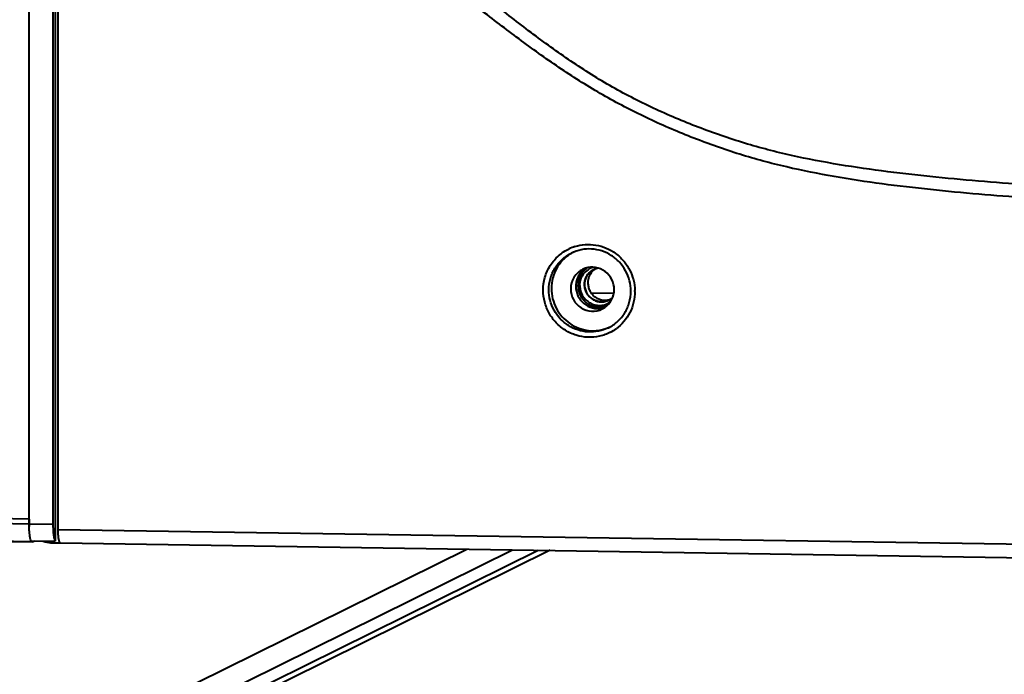
# Model space of a CAD drawing. Units: millimetres. Extents: x 4098 to 7841, y -2687 to 2606.
# Drawn here: x 6836 to 6937, y -1293 to -1227 of the extents above; entities that cross this region are included whole.
import ezdxf

# ---------------------------------------------------------------- set-up
doc = ezdxf.new("R2010")
doc.units = ezdxf.units.MM
doc.header["$LTSCALE"] = 81.675
doc.header["$PDSIZE"] = 0.01
doc.layers.get('0').update_dxf_attribs({"linetype": 'CONTINUOUS', "lineweight": 40})
doc.layers.get('Defpoints').update_dxf_attribs({"color": 27, "linetype": 'CONTINUOUS', "lineweight": 13})
doc.layers.add('dim', color=50, linetype='CONTINUOUS', lineweight=25)
doc.styles.add('ISO', font='ISOCP.SHX', dxfattribs={"bigfont": 'gbcbig.shx'})
doc.dimstyles.new('DIMSTYLE_1_4991', dxfattribs={"dimtxt": 30, "dimasz": 24, "dimexe": 7.5, "dimexo": 7.5, "dimgap": 9, "dimtad": 1, "dimdec": 0, "dimdsep": 46, "dimtxsty": 'ISO', "dimblk": '_FILLED', "dimblk1": '_FILLED', "dimblk2": '_FILLED', "dimcen": 0.09, "dimadec": 1, "dimazin": 2, "dimtp": 0.01, "dimtm": 0.01, "dimtfac": 1, "dimtmove": 0, "dimatfit": 0, "dimldrblk": '_FILLED', "dimfxl": 0, "dimtolj": 1, "dimarcsym": 0})

# ---------------------------------------------------------------- blocks, each defined once
blk = doc.blocks.new('_FILLED')
at = {"color": 0, "linetype": 'ByBlock'}
blk.add_solid([(0, 0), (-1, 0.2), (-1, -0.2)], dxfattribs=at)
blk = doc.blocks.new('*D60')
at = {"layer": 'Defpoints', "color": 0}
for p in [(6710.5, -841.56), (7010.43, -841.56), (6867.65, -1427.2)]:
    blk.add_point(p, dxfattribs=at)
at = {"layer": 'dim', "color": 0, "lineweight": -2}
for p, q in [((7002.93, -841.56), (6703, -841.56)), ((6710.5, -1403.2), (6710.5, -865.56)), ((6860.15, -1427.2), (6703, -1427.2))]:
    blk.add_line(p, q, dxfattribs=at)
at = {"layer": 'dim', "color": 0, "lineweight": -2, "xscale": 24, "yscale": 24, "zscale": 24}
for p, rotation in [((6710.5, -841.56), 90), ((6710.5, -1427.2), 270)]:
    blk.add_blockref('_FILLED', p, dxfattribs=dict(at, rotation=rotation))
at = {"layer": 'dim', "color": 0, "insert": (6661.5, -1134.38), "char_height": 30, "attachment_point": 5, "rotation": 90, "style": 'ISO'}
blk.add_mtext("\\A1;22.4''\\P569mm", dxfattribs=at)

msp = doc.modelspace()

# ---------------------------------------------------------------- linework, layer by layer
for p, q in [((6837.284, -1277.938), (6837.284, -985.123)), ((6839.746, -1277.976), (6839.746, -1189.469)), ((6839.955, -1189.366), (6839.955, -1279.699)), ((6840.239, -1278.482), (6840.239, -1192.288)), ((6894.612, -1254.349), (6896.904, -1254.384)), ((6837.284, -1277.44), (6831.966, -1277.358)), ((6837.284, -1277.938), (6832.519, -1277.865)), ((6839.746, -1277.976), (6837.284, -1277.938)), ((6840.239, -1278.482), (7126.818, -1282.886)), ((6832.362, -1279.643), (6837.492, -1279.722)), ((6832.835, -1279.693), (6837.491, -1279.765)), ((6837.493, -1279.661), (6839.955, -1279.699)), ((6837.631, -1279.759), (6837.601, -1279.766)), ((6837.631, -1279.759), (6837.819, -1279.666)), ((6837.68, -1279.725), (6837.718, -1279.716)), ((6840.476, -1279.853), (7127.055, -1284.257)), ((6844.802, -1298.836), (6881.92, -1280.49)), ((6853.665, -1296.842), (6886.601, -1280.562)), ((6856.273, -1296.882), (6889.21, -1280.602)), ((6890.428, -1280.62), (6857.001, -1297.142))]:
    msp.add_line(p, q)
for centre, radius, start, end in [((6894.326, -1254.008), 4.575, 107.46965, 115.11739), ((6894.666, -1253.826), 4.063, 116.32178, 120.32913), ((6895.25, -1253.68), 2.191, 124.19243, 139.91014), ((6894.716, -1253.926), 2.174, 108.55057, 116.31396), ((6895.413, -1253.598), 1.94, 132.90947, 140.84386), ((6895.404, -1253.589), 1.928, 116.30888, 132.91129), ((6895.404, -1253.589), 1.927, 110.44809, 116.30074), ((6895.988, -1253.322), 1.697, 124.36113, 138.38597), ((6895.633, -1253.484), 1.685, 109.62957, 116.30155), ((6895.635, -1253.49), 1.691, 102.07986, 109.61315), ((6894.352, -1254.237), 4.729, 0.00074, 1.26251), ((6895.468, -1253.719), 1.927, 296.30812, 303.27246), ((6895.689, -1253.598), 1.688, 296.301, 302.83642), ((6895.688, -1253.598), 1.689, 302.85441, 311.32087), ((6895.305, -1253.802), 2.175, 281.10074, 288.55216), ((6894.792, -1254.076), 2.157, 296.33245, 304.15603), ((6894.818, -1254.126), 4.101, 292.27495, 294.33139), ((6894.48, -1254.32), 4.577, 297.56024, 305.8587), ((6839.518, -1277.861), 1.99, 244.21356, 246.55973)]:
    msp.add_arc(centre, radius, start, end)
for points, knots in [([(7126.946, -1194.711), (7124.29, -1196.658), (7118.981, -1200.556), (7111.031, -1206.423), (7103.102, -1212.318), (7096.518, -1217.264), (7091.27, -1221.247), (7087.343, -1224.246), (7083.417, -1227.249), (7079.469, -1230.221), (7075.435, -1233.075), (7071.229, -1235.668), (7066.814, -1237.882), (7062.233, -1239.717), (7057.542, -1241.249), (7052.741, -1242.406), (7047.868, -1243.211), (7042.961, -1243.781), (7038.036, -1244.195), (7031.454, -1244.603), (7023.213, -1244.915), (7013.317, -1245.099), (7003.416, -1245.151), (6993.514, -1245.104), (6983.611, -1244.983), (6973.708, -1244.8), (6963.805, -1244.542), (6953.904, -1244.186), (6944.005, -1243.698), (6934.113, -1243.017), (6925.884, -1242.195), (6919.333, -1241.235), (6915.267, -1240.438), (6912.05, -1239.629), (6909.661, -1238.929), (6907.299, -1238.137), (6904.186, -1236.971), (6900.364, -1235.323), (6895.95, -1232.975), (6891.752, -1230.252), (6887.73, -1227.274), (6883.794, -1224.181), (6878.576, -1220.016), (6873.35, -1215.861), (6868.102, -1211.734), (6864.157, -1208.651), (6860.205, -1205.576), (6854.927, -1201.489), (6848.316, -1196.396), (6843.018, -1192.335), (6840.367, -1190.307)], [0, 0, 0, 0, 0.0311072, 0.0622177, 0.093331, 0.1244465, 0.1400054, 0.1555659, 0.1711284, 0.1866916, 0.2022492, 0.2177923, 0.2333203, 0.2488426, 0.2643673, 0.279899, 0.2954411, 0.310994, 0.3265564, 0.3421266, 0.3732825, 0.4044515, 0.4356278, 0.466809, 0.4979937, 0.5291812, 0.5603724, 0.5915684, 0.6227721, 0.653989, 0.6852304, 0.7008671, 0.7165171, 0.7243496, 0.7321872, 0.7400302, 0.7478783, 0.7635855, 0.7793095, 0.795051, 0.8108063, 0.8265696, 0.8423363, 0.8738718, 0.889639, 0.9054056, 0.9211717, 0.9369375, 0.9684687, 1, 1, 1, 1]), ([(7126.818, -1196.692), (7124.164, -1198.625), (7118.86, -1202.492), (7110.914, -1208.308), (7102.985, -1214.148), (7095.083, -1220.024), (7088.529, -1224.963), (7083.28, -1228.906), (7079.308, -1231.814), (7075.235, -1234.582), (7070.994, -1237.087), (7066.563, -1239.238), (7061.984, -1241.05), (7057.296, -1242.563), (7052.5, -1243.706), (7047.637, -1244.517), (7041.106, -1245.294), (7032.9, -1245.876), (7023.036, -1246.255), (7013.162, -1246.437), (7003.285, -1246.486), (6993.407, -1246.439), (6983.527, -1246.318), (6973.648, -1246.135), (6963.769, -1245.879), (6953.892, -1245.526), (6944.017, -1245.041), (6934.151, -1244.358), (6925.945, -1243.523), (6919.416, -1242.546), (6914.551, -1241.585), (6909.756, -1240.295), (6905.069, -1238.637), (6900.49, -1236.684), (6896.059, -1234.397), (6891.819, -1231.762), (6887.748, -1228.87), (6883.776, -1225.84), (6878.527, -1221.736), (6871.974, -1216.595), (6864.071, -1210.476), (6856.142, -1204.393), (6848.196, -1198.333), (6842.892, -1194.302), (6840.239, -1192.288)], [0, 0, 0, 0, 0.0310853, 0.062171, 0.0932574, 0.1243446, 0.1554328, 0.1709767, 0.186519, 0.2020573, 0.2175903, 0.2331213, 0.2486549, 0.264193, 0.2797391, 0.295296, 0.3108619, 0.3420098, 0.3731744, 0.4043487, 0.4355295, 0.466715, 0.4979042, 0.5290966, 0.5602926, 0.5914935, 0.6227012, 0.653919, 0.6851538, 0.7007839, 0.7164267, 0.7320873, 0.74777, 0.763473, 0.7791966, 0.7949422, 0.8107052, 0.8264777, 0.8422538, 0.8738068, 0.9053577, 0.9369064, 0.9684536, 1, 1, 1, 1]), ([(6892.953, -1249.644), (6893.298, -1249.535), (6894.017, -1249.4), (6895.114, -1249.456), (6896.173, -1249.765), (6897.135, -1250.313), (6897.949, -1251.068), (6898.572, -1251.99), (6898.97, -1253.029), (6899.072, -1253.765), (6899.08, -1254.133)], [0, 0, 0, 0, 0.1236272, 0.247635, 0.3721642, 0.4972435, 0.6227784, 0.7485454, 0.8744195, 1, 1, 1, 1]), ([(6889.725, -1254.093), (6889.725, -1253.652), (6889.848, -1252.768), (6890.391, -1251.55), (6891.249, -1250.537), (6891.99, -1250.05), (6892.384, -1249.865)], [0, 0, 0, 0, 0.2516965, 0.5021806, 0.7514126, 1, 1, 1, 1]), ([(6890.304, -1254.058), (6890.304, -1253.67), (6890.411, -1252.893), (6890.879, -1251.82), (6891.621, -1250.921), (6892.264, -1250.482), (6892.607, -1250.312)], [0, 0, 0, 0, 0.2516954, 0.5021946, 0.7514261, 1, 1, 1, 1]), ([(6892.615, -1250.319), (6892.305, -1250.501), (6891.73, -1250.948), (6891.071, -1251.82), (6890.659, -1252.837), (6890.565, -1253.566), (6890.565, -1253.929)], [0, 0, 0, 0, 0.248582, 0.4978208, 0.7484721, 1, 1, 1, 1]), ([(6898.668, -1254.194), (6898.668, -1253.834), (6898.576, -1253.112), (6898.176, -1252.097), (6897.537, -1251.213), (6896.702, -1250.516), (6895.725, -1250.052), (6894.667, -1249.851), (6893.598, -1249.925), (6892.922, -1250.156), (6892.607, -1250.312)], [0, 0, 0, 0, 0.1258459, 0.252044, 0.3781369, 0.503829, 0.6288544, 0.7531119, 0.8767673, 1, 1, 1, 1]), ([(6893.752, -1251.977), (6893.392, -1252.155), (6892.759, -1252.73), (6892.534, -1253.554), (6892.534, -1253.959)], [0, 0, 0, 0, 0.4976927, 1, 1, 1, 1]), ([(6893.574, -1252.269), (6893.408, -1252.466), (6893.145, -1252.923), (6893.055, -1253.443), (6893.055, -1253.702)], [0, 0, 0, 0, 0.4983664, 1, 1, 1, 1]), ([(6894.207, -1251.831), (6894.19, -1251.844), (6894.156, -1251.872), (6894.114, -1251.906), (6894.08, -1251.933), (6894.055, -1251.953), (6894.03, -1251.974), (6894.005, -1251.994), (6893.983, -1252.011), (6893.967, -1252.025), (6893.956, -1252.033), (6893.948, -1252.04), (6893.942, -1252.044), (6893.939, -1252.047), (6893.937, -1252.049), (6893.935, -1252.051), (6893.933, -1252.054), (6893.929, -1252.058), (6893.925, -1252.063), (6893.917, -1252.071), (6893.908, -1252.081), (6893.898, -1252.093), (6893.883, -1252.109), (6893.858, -1252.138), (6893.822, -1252.178), (6893.786, -1252.219), (6893.76, -1252.247), (6893.746, -1252.263), (6893.735, -1252.276), (6893.726, -1252.286), (6893.719, -1252.294), (6893.714, -1252.299), (6893.711, -1252.303), (6893.709, -1252.305), (6893.707, -1252.307), (6893.705, -1252.31), (6893.703, -1252.314), (6893.699, -1252.319), (6893.693, -1252.329), (6893.686, -1252.34), (6893.674, -1252.358), (6893.66, -1252.381), (6893.642, -1252.409), (6893.625, -1252.437), (6893.607, -1252.464), (6893.59, -1252.492), (6893.572, -1252.519), (6893.558, -1252.542), (6893.546, -1252.561), (6893.539, -1252.572), (6893.533, -1252.581), (6893.529, -1252.588), (6893.525, -1252.594), (6893.523, -1252.598), (6893.521, -1252.6), (6893.52, -1252.602), (6893.519, -1252.604), (6893.518, -1252.606), (6893.516, -1252.611), (6893.514, -1252.617), (6893.51, -1252.624), (6893.506, -1252.634), (6893.501, -1252.647), (6893.492, -1252.667), (6893.482, -1252.692), (6893.469, -1252.722), (6893.456, -1252.752), (6893.443, -1252.782), (6893.43, -1252.812), (6893.417, -1252.843), (6893.407, -1252.868), (6893.398, -1252.888), (6893.393, -1252.9), (6893.388, -1252.91), (6893.386, -1252.917), (6893.384, -1252.921), (6893.383, -1252.923), (6893.382, -1252.926), (6893.381, -1252.929), (6893.38, -1252.935), (6893.378, -1252.941), (6893.376, -1252.952), (6893.373, -1252.965), (6893.369, -1252.981), (6893.363, -1253.002), (6893.354, -1253.04), (6893.341, -1253.093), (6893.328, -1253.146), (6893.319, -1253.183), (6893.313, -1253.204), (6893.309, -1253.22), (6893.306, -1253.233), (6893.303, -1253.244), (6893.302, -1253.251), (6893.3, -1253.256), (6893.3, -1253.259), (6893.299, -1253.262), (6893.299, -1253.265), (6893.298, -1253.27), (6893.298, -1253.277), (6893.297, -1253.288), (6893.296, -1253.302), (6893.294, -1253.324), (6893.292, -1253.352), (6893.289, -1253.386), (6893.286, -1253.419), (6893.283, -1253.453), (6893.28, -1253.498), (6893.275, -1253.554), (6893.271, -1253.598), (6893.27, -1253.621)], [0, 0, 0, 0, 0.03125, 0.0625, 0.078125, 0.09375, 0.109375, 0.125, 0.140625, 0.1484375, 0.15625, 0.1601562, 0.1640625, 0.1660156, 0.1669922, 0.1679688, 0.1699219, 0.171875, 0.1757812, 0.1796875, 0.1875, 0.1953125, 0.203125, 0.21875, 0.25, 0.28125, 0.296875, 0.3046875, 0.3125, 0.3203125, 0.3242188, 0.328125, 0.3300781, 0.3320312, 0.3330078, 0.3339844, 0.3359375, 0.3398438, 0.34375, 0.3515625, 0.359375, 0.375, 0.390625, 0.40625, 0.421875, 0.4375, 0.453125, 0.46875, 0.4765625, 0.484375, 0.4882812, 0.4921875, 0.4960938, 0.4980469, 0.4990234, 0.5, 0.5009766, 0.5019531, 0.5039062, 0.5078125, 0.5117188, 0.515625, 0.5234375, 0.53125, 0.546875, 0.5625, 0.578125, 0.59375, 0.609375, 0.625, 0.640625, 0.6484375, 0.65625, 0.6601562, 0.6640625, 0.6660156, 0.6669922, 0.6679688, 0.6699219, 0.671875, 0.6757812, 0.6796875, 0.6875, 0.6953125, 0.703125, 0.71875, 0.75, 0.78125, 0.796875, 0.8046875, 0.8125, 0.8203125, 0.8242188, 0.828125, 0.8300781, 0.8320312, 0.8330078, 0.8339844, 0.8359375, 0.8398438, 0.84375, 0.8515625, 0.859375, 0.875, 0.890625, 0.90625, 0.921875, 0.9375, 0.96875, 1, 1, 1, 1]), ([(6893.467, -1253.624), (6893.467, -1253.511), (6893.486, -1253.284), (6893.571, -1252.956), (6893.711, -1252.647), (6893.838, -1252.46), (6893.908, -1252.373)], [0, 0, 0, 0, 0.2511824, 0.5015754, 0.7511663, 1, 1, 1, 1]), ([(6894.887, -1251.974), (6894.745, -1252.043), (6894.481, -1252.224), (6894.175, -1252.595), (6893.982, -1253.037), (6893.939, -1253.357), (6893.939, -1253.516)], [0, 0, 0, 0, 0.2485686, 0.4978355, 0.748249, 1, 1, 1, 1]), ([(6893.939, -1253.516), (6893.94, -1253.489), (6893.943, -1253.448), (6893.946, -1253.4), (6893.947, -1253.373), (6893.949, -1253.352), (6893.95, -1253.335), (6893.951, -1253.322), (6893.951, -1253.313), (6893.952, -1253.306), (6893.952, -1253.302), (6893.952, -1253.299), (6893.953, -1253.295), (6893.954, -1253.289), (6893.955, -1253.281), (6893.958, -1253.268), (6893.961, -1253.251), (6893.966, -1253.224), (6893.972, -1253.191), (6893.979, -1253.157), (6893.984, -1253.13), (6893.987, -1253.113), (6893.99, -1253.1), (6893.991, -1253.092), (6893.992, -1253.086), (6893.993, -1253.083), (6893.994, -1253.079), (6893.995, -1253.075), (6893.997, -1253.069), (6894, -1253.061), (6894.004, -1253.048), (6894.009, -1253.032), (6894.016, -1253.012), (6894.022, -1252.993), (6894.028, -1252.973), (6894.034, -1252.954), (6894.041, -1252.934), (6894.046, -1252.918), (6894.05, -1252.905), (6894.053, -1252.896), (6894.056, -1252.887), (6894.058, -1252.882), (6894.059, -1252.879), (6894.059, -1252.876), (6894.061, -1252.874), (6894.062, -1252.871), (6894.065, -1252.865), (6894.068, -1252.858), (6894.073, -1252.848), (6894.078, -1252.836), (6894.085, -1252.821), (6894.094, -1252.802), (6894.103, -1252.784), (6894.111, -1252.766), (6894.12, -1252.747), (6894.129, -1252.729), (6894.136, -1252.713), (6894.142, -1252.701), (6894.145, -1252.693), (6894.148, -1252.687), (6894.15, -1252.683), (6894.151, -1252.68), (6894.153, -1252.677), (6894.156, -1252.672), (6894.161, -1252.665), (6894.168, -1252.654), (6894.177, -1252.639), (6894.192, -1252.617), (6894.21, -1252.588), (6894.228, -1252.559), (6894.242, -1252.536), (6894.251, -1252.522), (6894.259, -1252.511), (6894.263, -1252.504), (6894.266, -1252.499), (6894.268, -1252.496), (6894.27, -1252.493), (6894.273, -1252.49), (6894.277, -1252.485), (6894.283, -1252.478), (6894.291, -1252.468), (6894.302, -1252.455), (6894.315, -1252.439), (6894.332, -1252.418), (6894.363, -1252.382), (6894.388, -1252.351), (6894.406, -1252.33)], [0, 0, 0, 0, 0.0625, 0.09375, 0.109375, 0.125, 0.140625, 0.1484375, 0.15625, 0.1601562, 0.1640625, 0.1660156, 0.1679688, 0.171875, 0.1796875, 0.1875, 0.203125, 0.21875, 0.25, 0.28125, 0.296875, 0.3125, 0.3203125, 0.328125, 0.3320312, 0.3339844, 0.3359375, 0.3398438, 0.34375, 0.3515625, 0.359375, 0.375, 0.390625, 0.40625, 0.421875, 0.4375, 0.453125, 0.46875, 0.4765625, 0.484375, 0.4921875, 0.4960938, 0.4980469, 0.5, 0.5019531, 0.5039062, 0.5078125, 0.515625, 0.5234375, 0.53125, 0.546875, 0.5625, 0.578125, 0.59375, 0.609375, 0.625, 0.640625, 0.6484375, 0.65625, 0.6601562, 0.6640625, 0.6660156, 0.6679688, 0.671875, 0.6796875, 0.6875, 0.703125, 0.71875, 0.75, 0.78125, 0.796875, 0.8125, 0.8203125, 0.828125, 0.8320312, 0.8339844, 0.8359375, 0.8398438, 0.84375, 0.8515625, 0.859375, 0.875, 0.890625, 0.90625, 0.9375, 1, 1, 1, 1]), ([(6896.966, -1254.027), (6896.966, -1253.674), (6896.795, -1252.956), (6896.087, -1252.12), (6895.083, -1251.694), (6894.354, -1251.754), (6894.024, -1251.864)], [0, 0, 0, 0, 0.2514815, 0.5028464, 0.7524517, 1, 1, 1, 1]), ([(6894.719, -1252.195), (6894.582, -1252.35), (6894.361, -1252.716), (6894.286, -1253.136), (6894.286, -1253.344)], [0, 0, 0, 0, 0.4982773, 1, 1, 1, 1]), ([(6894.406, -1252.33), (6894.414, -1252.321), (6894.427, -1252.309), (6894.444, -1252.292), (6894.454, -1252.281), (6894.463, -1252.272), (6894.468, -1252.267), (6894.472, -1252.263), (6894.476, -1252.26), (6894.479, -1252.256), (6894.487, -1252.25), (6894.497, -1252.241), (6894.512, -1252.228), (6894.526, -1252.215), (6894.538, -1252.205), (6894.546, -1252.197), (6894.551, -1252.193), (6894.556, -1252.189), (6894.562, -1252.184), (6894.577, -1252.172), (6894.595, -1252.158), (6894.612, -1252.145), (6894.621, -1252.138), (6894.626, -1252.134), (6894.63, -1252.131), (6894.634, -1252.128), (6894.639, -1252.124), (6894.648, -1252.118), (6894.666, -1252.105), (6894.684, -1252.093), (6894.7, -1252.082), (6894.707, -1252.077), (6894.712, -1252.073), (6894.717, -1252.07), (6894.727, -1252.064), (6894.74, -1252.056), (6894.757, -1252.046), (6894.773, -1252.036), (6894.787, -1252.028), (6894.796, -1252.022), (6894.802, -1252.019), (6894.807, -1252.016), (6894.814, -1252.012), (6894.826, -1252.006), (6894.84, -1251.999), (6894.863, -1251.987), (6894.88, -1251.978), (6894.891, -1251.972)], [0, 0, 0, 0, 0.0625, 0.09375, 0.125, 0.140625, 0.15625, 0.1640625, 0.171875, 0.1796875, 0.1875, 0.21875, 0.25, 0.28125, 0.3125, 0.328125, 0.3359375, 0.34375, 0.359375, 0.375, 0.4375, 0.46875, 0.484375, 0.4921875, 0.5, 0.5078125, 0.515625, 0.53125, 0.5625, 0.625, 0.640625, 0.65625, 0.6640625, 0.671875, 0.6875, 0.71875, 0.75, 0.78125, 0.8125, 0.828125, 0.8359375, 0.84375, 0.859375, 0.875, 0.90625, 0.9375, 1, 1, 1, 1]), ([(6894.891, -1251.972), (6894.899, -1251.968), (6894.915, -1251.96), (6894.936, -1251.95), (6894.95, -1251.944), (6894.958, -1251.94), (6894.963, -1251.938), (6894.967, -1251.936), (6894.97, -1251.935), (6894.972, -1251.934), (6894.973, -1251.934), (6894.974, -1251.933), (6894.976, -1251.933), (6894.98, -1251.931), (6894.986, -1251.929), (6894.991, -1251.926), (6894.994, -1251.925)], [0, 0, 0, 0, 0.25, 0.5, 0.625, 0.6875, 0.75, 0.78125, 0.8125, 0.828125, 0.8359375, 0.84375, 0.859375, 0.875, 0.9375, 1, 1, 1, 1]), ([(6894.994, -1251.925), (6894.995, -1251.925), (6894.996, -1251.924), (6894.997, -1251.924), (6894.998, -1251.924), (6894.999, -1251.923), (6894.999, -1251.923), (6895, -1251.923), (6895, -1251.923), (6895.001, -1251.922), (6895.003, -1251.921), (6895.006, -1251.92), (6895.009, -1251.919), (6895.013, -1251.918), (6895.016, -1251.917), (6895.018, -1251.916), (6895.019, -1251.915), (6895.021, -1251.915), (6895.021, -1251.914), (6895.022, -1251.914), (6895.022, -1251.914), (6895.023, -1251.914), (6895.023, -1251.914), (6895.024, -1251.913), (6895.025, -1251.913), (6895.026, -1251.912), (6895.027, -1251.912), (6895.027, -1251.912), (6895.027, -1251.912), (6895.028, -1251.912), (6895.029, -1251.911), (6895.031, -1251.911), (6895.034, -1251.909), (6895.036, -1251.909), (6895.038, -1251.908), (6895.04, -1251.907), (6895.043, -1251.906), (6895.047, -1251.904), (6895.05, -1251.903), (6895.052, -1251.903)], [0, 0, 0, 0, 0.0625, 0.09375, 0.125, 0.140625, 0.15625, 0.1640625, 0.171875, 0.1875, 0.21875, 0.25, 0.3125, 0.375, 0.40625, 0.4375, 0.46875, 0.484375, 0.4921875, 0.5, 0.5078125, 0.515625, 0.53125, 0.5625, 0.59375, 0.625, 0.640625, 0.65625, 0.6640625, 0.671875, 0.6875, 0.71875, 0.75, 0.8125, 0.828125, 0.84375, 0.875, 0.9375, 1, 1, 1, 1]), ([(6895.052, -1251.903), (6895.055, -1251.902), (6895.061, -1251.9), (6895.068, -1251.897), (6895.073, -1251.895), (6895.077, -1251.894), (6895.08, -1251.893), (6895.082, -1251.892), (6895.084, -1251.891), (6895.085, -1251.891), (6895.086, -1251.891), (6895.086, -1251.891), (6895.087, -1251.89), (6895.088, -1251.89), (6895.09, -1251.889), (6895.092, -1251.888), (6895.096, -1251.887), (6895.098, -1251.886), (6895.1, -1251.886), (6895.102, -1251.885), (6895.103, -1251.885), (6895.104, -1251.885), (6895.105, -1251.884), (6895.107, -1251.884), (6895.109, -1251.883), (6895.111, -1251.882), (6895.113, -1251.882), (6895.114, -1251.881), (6895.116, -1251.881), (6895.119, -1251.88), (6895.124, -1251.878), (6895.128, -1251.877), (6895.129, -1251.876)], [0, 0, 0, 0, 0.125, 0.25, 0.3125, 0.375, 0.40625, 0.4375, 0.46875, 0.484375, 0.4921875, 0.5, 0.5078125, 0.515625, 0.53125, 0.5625, 0.59375, 0.625, 0.640625, 0.65625, 0.6640625, 0.671875, 0.6875, 0.71875, 0.75, 0.78125, 0.8125, 0.828125, 0.84375, 0.875, 0.9375, 1, 1, 1, 1]), ([(6895.129, -1251.876), (6895.132, -1251.876), (6895.135, -1251.875), (6895.139, -1251.873), (6895.142, -1251.873), (6895.144, -1251.872), (6895.145, -1251.871), (6895.146, -1251.871), (6895.148, -1251.871), (6895.15, -1251.87), (6895.154, -1251.869), (6895.16, -1251.867), (6895.167, -1251.865), (6895.178, -1251.862), (6895.198, -1251.856), (6895.227, -1251.849), (6895.251, -1251.843), (6895.263, -1251.841)], [0, 0, 0, 0, 0.0625, 0.09375, 0.125, 0.140625, 0.15625, 0.1640625, 0.171875, 0.1875, 0.21875, 0.25, 0.3125, 0.375, 0.5, 0.75, 1, 1, 1, 1]), ([(6896.44, -1255.11), (6896.423, -1255.116), (6896.389, -1255.129), (6896.338, -1255.148), (6896.287, -1255.167), (6896.245, -1255.183), (6896.211, -1255.196), (6896.186, -1255.205), (6896.165, -1255.213), (6896.148, -1255.219), (6896.137, -1255.223), (6896.129, -1255.226), (6896.123, -1255.228), (6896.119, -1255.23), (6896.115, -1255.232), (6896.109, -1255.232), (6896.103, -1255.233), (6896.094, -1255.235), (6896.083, -1255.237), (6896.069, -1255.239), (6896.051, -1255.241), (6896.029, -1255.245), (6896.002, -1255.249), (6895.966, -1255.254), (6895.921, -1255.261), (6895.877, -1255.268), (6895.841, -1255.273), (6895.819, -1255.277), (6895.803, -1255.279), (6895.794, -1255.281), (6895.787, -1255.282), (6895.782, -1255.282), (6895.777, -1255.283), (6895.774, -1255.284), (6895.771, -1255.284), (6895.769, -1255.284), (6895.765, -1255.284), (6895.758, -1255.283), (6895.746, -1255.283), (6895.732, -1255.282), (6895.719, -1255.281), (6895.7, -1255.28), (6895.677, -1255.279), (6895.649, -1255.277), (6895.622, -1255.276), (6895.594, -1255.274), (6895.566, -1255.273), (6895.539, -1255.271), (6895.511, -1255.27), (6895.488, -1255.268), (6895.47, -1255.267), (6895.456, -1255.267), (6895.442, -1255.266), (6895.43, -1255.265), (6895.423, -1255.265), (6895.42, -1255.265), (6895.417, -1255.265), (6895.414, -1255.264), (6895.411, -1255.263), (6895.407, -1255.262), (6895.401, -1255.26), (6895.395, -1255.258), (6895.386, -1255.256), (6895.37, -1255.252), (6895.348, -1255.246), (6895.313, -1255.237), (6895.269, -1255.225), (6895.225, -1255.213), (6895.19, -1255.204), (6895.164, -1255.197), (6895.142, -1255.191), (6895.124, -1255.186), (6895.111, -1255.183), (6895.1, -1255.18), (6895.091, -1255.177), (6895.084, -1255.176), (6895.079, -1255.174), (6895.075, -1255.172), (6895.071, -1255.17), (6895.065, -1255.167), (6895.057, -1255.163), (6895.047, -1255.158), (6895.03, -1255.15), (6895.009, -1255.139), (6894.984, -1255.127), (6894.951, -1255.11), (6894.918, -1255.093), (6894.884, -1255.077), (6894.86, -1255.064), (6894.835, -1255.052), (6894.814, -1255.041), (6894.797, -1255.033), (6894.787, -1255.028), (6894.778, -1255.023), (6894.772, -1255.02), (6894.767, -1255.018), (6894.763, -1255.016), (6894.761, -1255.015), (6894.76, -1255.014), (6894.758, -1255.013), (6894.757, -1255.012), (6894.753, -1255.009), (6894.749, -1255.006), (6894.744, -1255.001), (6894.736, -1254.996), (6894.727, -1254.988), (6894.713, -1254.977), (6894.695, -1254.963), (6894.673, -1254.946), (6894.652, -1254.929), (6894.623, -1254.906), (6894.594, -1254.883), (6894.565, -1254.861), (6894.543, -1254.844), (6894.525, -1254.829), (6894.511, -1254.818), (6894.502, -1254.811), (6894.495, -1254.805), (6894.49, -1254.802), (6894.487, -1254.799), (6894.483, -1254.796), (6894.479, -1254.792), (6894.475, -1254.786), (6894.469, -1254.779), (6894.461, -1254.771), (6894.453, -1254.76), (6894.441, -1254.746), (6894.426, -1254.729), (6894.408, -1254.708), (6894.384, -1254.68), (6894.354, -1254.644), (6894.325, -1254.609), (6894.301, -1254.581), (6894.286, -1254.564), (6894.275, -1254.552), (6894.269, -1254.545), (6894.265, -1254.539), (6894.261, -1254.535), (6894.258, -1254.531), (6894.256, -1254.529), (6894.254, -1254.527), (6894.253, -1254.524), (6894.251, -1254.521), (6894.248, -1254.515), (6894.242, -1254.504), (6894.235, -1254.492), (6894.228, -1254.48), (6894.219, -1254.463), (6894.208, -1254.443), (6894.195, -1254.418), (6894.181, -1254.394), (6894.167, -1254.369), (6894.154, -1254.344), (6894.14, -1254.32), (6894.127, -1254.295), (6894.115, -1254.275), (6894.106, -1254.258), (6894.1, -1254.246), (6894.093, -1254.234), (6894.087, -1254.223), (6894.084, -1254.217), (6894.082, -1254.214), (6894.081, -1254.212), (6894.08, -1254.209), (6894.079, -1254.206), (6894.077, -1254.201), (6894.076, -1254.196), (6894.074, -1254.189), (6894.071, -1254.18), (6894.066, -1254.165), (6894.059, -1254.143), (6894.048, -1254.108), (6894.035, -1254.064), (6894.021, -1254.02), (6894.01, -1253.985), (6894.002, -1253.958), (6893.995, -1253.936), (6893.989, -1253.919), (6893.985, -1253.906), (6893.982, -1253.895), (6893.979, -1253.886), (6893.977, -1253.879), (6893.975, -1253.874), (6893.975, -1253.869), (6893.974, -1253.865), (6893.974, -1253.859), (6893.973, -1253.849), (6893.971, -1253.838), (6893.97, -1253.819), (6893.967, -1253.796), (6893.964, -1253.768), (6893.96, -1253.731), (6893.956, -1253.684), (6893.95, -1253.628), (6893.944, -1253.572), (6893.94, -1253.535), (6893.939, -1253.516)], [0, 0, 0, 0, 0.015625, 0.03125, 0.046875, 0.0625, 0.0703125, 0.078125, 0.0859375, 0.0898438, 0.09375, 0.0957031, 0.0976562, 0.0986328, 0.0996094, 0.1015625, 0.1035156, 0.1054688, 0.109375, 0.1132812, 0.1171875, 0.125, 0.1328125, 0.140625, 0.15625, 0.171875, 0.1796875, 0.1875, 0.1914062, 0.1933594, 0.1953125, 0.1972656, 0.1982422, 0.1992188, 0.2001953, 0.2006836, 0.2011719, 0.203125, 0.2070312, 0.2109375, 0.2148438, 0.21875, 0.2265625, 0.234375, 0.2421875, 0.25, 0.2578125, 0.265625, 0.2734375, 0.28125, 0.2851562, 0.2890625, 0.2929688, 0.296875, 0.2988281, 0.2993164, 0.2998047, 0.3007812, 0.3017578, 0.3027344, 0.3046875, 0.3066406, 0.3085938, 0.3125, 0.3203125, 0.328125, 0.34375, 0.359375, 0.3671875, 0.375, 0.3828125, 0.3867188, 0.390625, 0.3945312, 0.3964844, 0.3984375, 0.4003906, 0.4013672, 0.4023438, 0.4042969, 0.40625, 0.4101562, 0.4140625, 0.421875, 0.4296875, 0.4375, 0.453125, 0.4609375, 0.46875, 0.4765625, 0.484375, 0.4882812, 0.4921875, 0.4941406, 0.4960938, 0.4980469, 0.4990234, 0.4995117, 0.5, 0.5004883, 0.5009766, 0.5019531, 0.5039062, 0.5058594, 0.5078125, 0.5117188, 0.515625, 0.5234375, 0.53125, 0.5390625, 0.546875, 0.5625, 0.5703125, 0.578125, 0.5859375, 0.5898438, 0.59375, 0.5957031, 0.5976562, 0.5986328, 0.5996094, 0.6015625, 0.6035156, 0.6054688, 0.609375, 0.6132812, 0.6171875, 0.625, 0.6328125, 0.640625, 0.65625, 0.671875, 0.6796875, 0.6875, 0.6914062, 0.6933594, 0.6953125, 0.6972656, 0.6982422, 0.6992188, 0.7001953, 0.7006836, 0.7011719, 0.703125, 0.7070312, 0.7109375, 0.7148438, 0.71875, 0.7265625, 0.734375, 0.7421875, 0.75, 0.7578125, 0.765625, 0.7734375, 0.78125, 0.7851562, 0.7890625, 0.7929688, 0.796875, 0.7988281, 0.7993164, 0.7998047, 0.8007812, 0.8017578, 0.8027344, 0.8046875, 0.8066406, 0.8085938, 0.8125, 0.8203125, 0.828125, 0.84375, 0.859375, 0.8671875, 0.875, 0.8828125, 0.8867188, 0.890625, 0.8945312, 0.8964844, 0.8984375, 0.9003906, 0.9013672, 0.9023438, 0.9042969, 0.90625, 0.9101562, 0.9140625, 0.921875, 0.9296875, 0.9375, 0.953125, 0.96875, 0.984375, 1, 1, 1, 1]), ([(6893.939, -1253.516), (6893.939, -1253.664), (6893.976, -1253.961), (6894.141, -1254.378), (6894.404, -1254.742), (6894.747, -1255.028), (6895.15, -1255.219), (6895.587, -1255.302), (6896.028, -1255.271), (6896.307, -1255.176), (6896.437, -1255.111)], [0, 0, 0, 0, 0.1256944, 0.251625, 0.377512, 0.5030621, 0.6280783, 0.7524936, 0.8763946, 1, 1, 1, 1]), ([(6894.286, -1253.344), (6894.286, -1253.484), (6894.319, -1253.765), (6894.466, -1254.161), (6894.702, -1254.513), (6895.013, -1254.799), (6895.381, -1255.003), (6895.786, -1255.113), (6896.203, -1255.123), (6896.475, -1255.062), (6896.604, -1255.016)], [0, 0, 0, 0, 0.1255938, 0.2514349, 0.3772592, 0.5028095, 0.6278877, 0.7524018, 0.8763871, 1, 1, 1, 1]), ([(6896.598, -1258.377), (6896.244, -1258.562), (6895.484, -1258.839), (6894.276, -1258.946), (6893.076, -1258.737), (6891.964, -1258.226), (6891.014, -1257.449), (6890.286, -1256.457), (6889.83, -1255.314), (6889.725, -1254.498), (6889.725, -1254.093)], [0, 0, 0, 0, 0.1236099, 0.2475012, 0.3719033, 0.4969095, 0.6224635, 0.7483385, 0.8743399, 1, 1, 1, 1]), ([(6896.373, -1257.932), (6896.056, -1258.088), (6895.378, -1258.32), (6894.307, -1258.395), (6893.248, -1258.194), (6892.269, -1257.731), (6891.434, -1257.035), (6890.796, -1256.152), (6890.396, -1255.139), (6890.304, -1254.417), (6890.304, -1254.058)], [0, 0, 0, 0, 0.1236029, 0.2475045, 0.3719229, 0.4969401, 0.6224955, 0.7483543, 0.874346, 1, 1, 1, 1]), ([(6890.565, -1253.929), (6890.565, -1254.619), (6890.909, -1256.019), (6892.103, -1257.36), (6893.337, -1258.002), (6894.35, -1258.245), (6895.388, -1258.231), (6896.056, -1258.05), (6896.372, -1257.921)], [0, 0, 0, 0, 0.2506339, 0.5010844, 0.6266004, 0.7515295, 0.8759399, 1, 1, 1, 1]), ([(6892.534, -1253.959), (6892.534, -1254.337), (6892.731, -1255.105), (6893.534, -1255.964), (6894.646, -1256.331), (6895.416, -1256.174), (6895.749, -1256.01)], [0, 0, 0, 0, 0.2517155, 0.5031691, 0.7525769, 1, 1, 1, 1]), ([(6893.055, -1253.702), (6893.055, -1254.032), (6893.204, -1254.701), (6893.825, -1255.508), (6894.725, -1255.978), (6895.405, -1255.999), (6895.724, -1255.937)], [0, 0, 0, 0, 0.2512368, 0.5024823, 0.7522558, 1, 1, 1, 1]), ([(6893.27, -1253.621), (6893.274, -1253.663), (6893.28, -1253.726), (6893.289, -1253.81), (6893.294, -1253.863), (6893.299, -1253.905), (6893.302, -1253.936), (6893.305, -1253.968), (6893.308, -1253.994), (6893.31, -1254.015), (6893.311, -1254.031), (6893.313, -1254.044), (6893.314, -1254.055), (6893.315, -1254.061), (6893.315, -1254.067), (6893.315, -1254.07), (6893.316, -1254.072), (6893.317, -1254.075), (6893.319, -1254.08), (6893.321, -1254.086), (6893.324, -1254.096), (6893.328, -1254.109), (6893.334, -1254.13), (6893.342, -1254.155), (6893.352, -1254.186), (6893.362, -1254.217), (6893.375, -1254.258), (6893.388, -1254.299), (6893.401, -1254.34), (6893.411, -1254.371), (6893.42, -1254.402), (6893.428, -1254.428), (6893.435, -1254.448), (6893.44, -1254.464), (6893.445, -1254.479), (6893.449, -1254.492), (6893.452, -1254.501), (6893.453, -1254.505), (6893.454, -1254.508), (6893.455, -1254.51), (6893.457, -1254.513), (6893.459, -1254.518), (6893.463, -1254.524), (6893.467, -1254.531), (6893.472, -1254.54), (6893.481, -1254.557), (6893.494, -1254.58), (6893.515, -1254.618), (6893.542, -1254.665), (6893.568, -1254.712), (6893.589, -1254.749), (6893.605, -1254.778), (6893.621, -1254.806), (6893.637, -1254.834), (6893.65, -1254.857), (6893.659, -1254.874), (6893.664, -1254.883), (6893.668, -1254.89), (6893.672, -1254.897), (6893.675, -1254.903), (6893.677, -1254.906), (6893.678, -1254.908), (6893.679, -1254.909), (6893.68, -1254.91), (6893.681, -1254.912), (6893.683, -1254.914), (6893.687, -1254.918), (6893.691, -1254.923), (6893.698, -1254.931), (6893.707, -1254.942), (6893.718, -1254.954), (6893.732, -1254.97), (6893.75, -1254.99), (6893.771, -1255.015), (6893.799, -1255.047), (6893.835, -1255.088), (6893.87, -1255.128), (6893.898, -1255.161), (6893.92, -1255.185), (6893.937, -1255.205), (6893.951, -1255.222), (6893.962, -1255.234), (6893.97, -1255.243), (6893.975, -1255.249), (6893.977, -1255.251), (6893.979, -1255.253), (6893.981, -1255.255), (6893.982, -1255.256), (6893.984, -1255.258), (6893.987, -1255.26), (6893.991, -1255.263), (6893.997, -1255.267), (6894.003, -1255.272), (6894.012, -1255.279), (6894.022, -1255.287), (6894.035, -1255.296), (6894.048, -1255.306), (6894.074, -1255.325), (6894.112, -1255.355), (6894.164, -1255.393), (6894.215, -1255.432), (6894.254, -1255.461), (6894.279, -1255.481), (6894.292, -1255.491), (6894.305, -1255.5), (6894.316, -1255.508), (6894.324, -1255.515), (6894.331, -1255.52), (6894.336, -1255.524), (6894.34, -1255.527), (6894.343, -1255.529), (6894.345, -1255.531), (6894.347, -1255.532), (6894.349, -1255.533), (6894.351, -1255.534), (6894.354, -1255.535), (6894.361, -1255.539), (6894.372, -1255.544), (6894.387, -1255.551), (6894.406, -1255.56), (6894.43, -1255.571), (6894.459, -1255.585), (6894.498, -1255.603), (6894.546, -1255.626), (6894.595, -1255.648), (6894.634, -1255.667), (6894.663, -1255.68), (6894.687, -1255.692), (6894.706, -1255.701), (6894.721, -1255.708), (6894.733, -1255.713), (6894.743, -1255.718), (6894.749, -1255.721), (6894.753, -1255.723), (6894.756, -1255.724), (6894.759, -1255.725), (6894.76, -1255.726), (6894.761, -1255.726), (6894.763, -1255.726), (6894.767, -1255.727), (6894.772, -1255.729), (6894.78, -1255.731), (6894.788, -1255.732), (6894.798, -1255.735), (6894.817, -1255.739), (6894.843, -1255.745), (6894.874, -1255.752), (6894.905, -1255.76), (6894.936, -1255.767), (6894.977, -1255.777), (6895.029, -1255.789), (6895.081, -1255.801), (6895.123, -1255.811), (6895.149, -1255.817), (6895.167, -1255.821), (6895.177, -1255.823), (6895.185, -1255.825), (6895.191, -1255.827), (6895.197, -1255.828), (6895.2, -1255.829), (6895.202, -1255.829), (6895.205, -1255.829), (6895.21, -1255.83), (6895.219, -1255.83), (6895.232, -1255.83), (6895.248, -1255.83), (6895.264, -1255.831), (6895.285, -1255.831), (6895.312, -1255.831), (6895.344, -1255.832), (6895.376, -1255.833), (6895.418, -1255.833), (6895.461, -1255.834), (6895.503, -1255.835), (6895.535, -1255.836), (6895.567, -1255.836), (6895.593, -1255.837), (6895.614, -1255.837), (6895.628, -1255.837), (6895.638, -1255.838), (6895.645, -1255.838), (6895.65, -1255.838), (6895.652, -1255.838), (6895.655, -1255.838), (6895.658, -1255.837), (6895.663, -1255.836), (6895.67, -1255.835), (6895.68, -1255.833), (6895.693, -1255.83), (6895.709, -1255.827), (6895.73, -1255.823), (6895.756, -1255.818), (6895.787, -1255.812), (6895.818, -1255.806), (6895.86, -1255.798), (6895.912, -1255.788), (6895.995, -1255.771), (6896.057, -1255.759), (6896.099, -1255.751)], [0, 0, 0, 0, 0.03125, 0.046875, 0.0625, 0.0703125, 0.078125, 0.0859375, 0.09375, 0.0976562, 0.1015625, 0.1054688, 0.1074219, 0.109375, 0.1103516, 0.1113281, 0.1118164, 0.1123047, 0.1132812, 0.1152344, 0.1171875, 0.1210938, 0.125, 0.1328125, 0.140625, 0.1484375, 0.15625, 0.171875, 0.1796875, 0.1875, 0.1953125, 0.203125, 0.2070312, 0.2109375, 0.2148438, 0.21875, 0.2207031, 0.2216797, 0.222168, 0.2226562, 0.2236328, 0.2246094, 0.2265625, 0.2285156, 0.2304688, 0.234375, 0.2421875, 0.25, 0.265625, 0.28125, 0.2890625, 0.296875, 0.3046875, 0.3125, 0.3203125, 0.3242188, 0.3261719, 0.328125, 0.3300781, 0.3320312, 0.3325195, 0.3330078, 0.333252, 0.3334961, 0.3339844, 0.3349609, 0.3359375, 0.3378906, 0.3398438, 0.34375, 0.3476562, 0.3515625, 0.359375, 0.3671875, 0.375, 0.390625, 0.40625, 0.4140625, 0.421875, 0.4296875, 0.4335938, 0.4375, 0.4414062, 0.4423828, 0.4433594, 0.4438477, 0.4443359, 0.4448242, 0.4453125, 0.4462891, 0.4472656, 0.4492188, 0.4511719, 0.453125, 0.4570312, 0.4609375, 0.4648438, 0.46875, 0.484375, 0.5, 0.515625, 0.53125, 0.5351562, 0.5390625, 0.5429688, 0.546875, 0.5488281, 0.5507812, 0.5527344, 0.5537109, 0.5546875, 0.5551758, 0.5556641, 0.5561523, 0.5566406, 0.5576172, 0.5585938, 0.5625, 0.5664062, 0.5703125, 0.578125, 0.5859375, 0.59375, 0.609375, 0.625, 0.6328125, 0.640625, 0.6484375, 0.6523438, 0.65625, 0.6601562, 0.6621094, 0.6640625, 0.6650391, 0.6660156, 0.6665039, 0.666748, 0.6669922, 0.6674805, 0.6679688, 0.6699219, 0.671875, 0.6738281, 0.6757812, 0.6796875, 0.6875, 0.6953125, 0.703125, 0.7109375, 0.71875, 0.734375, 0.75, 0.7578125, 0.765625, 0.7695312, 0.7714844, 0.7734375, 0.7753906, 0.7763672, 0.7773438, 0.777832, 0.7783203, 0.7792969, 0.78125, 0.7851562, 0.7890625, 0.7929688, 0.796875, 0.8046875, 0.8125, 0.8203125, 0.828125, 0.84375, 0.8515625, 0.859375, 0.8671875, 0.875, 0.8789062, 0.8828125, 0.8847656, 0.8867188, 0.8876953, 0.8881836, 0.8886719, 0.8896484, 0.890625, 0.8925781, 0.8945312, 0.8984375, 0.9023438, 0.90625, 0.9140625, 0.921875, 0.9296875, 0.9375, 0.953125, 0.96875, 1, 1, 1, 1]), ([(6893.467, -1253.624), (6893.467, -1253.708), (6893.477, -1253.878), (6893.525, -1254.128), (6893.604, -1254.371), (6893.712, -1254.602), (6893.848, -1254.817), (6894.01, -1255.014), (6894.195, -1255.189), (6894.4, -1255.339), (6894.622, -1255.462), (6894.857, -1255.555), (6895.102, -1255.618), (6895.352, -1255.649), (6895.603, -1255.647), (6895.852, -1255.614), (6896.094, -1255.548), (6896.248, -1255.484), (6896.322, -1255.447)], [0, 0, 0, 0, 0.0627942, 0.1256854, 0.188636, 0.251613, 0.3145768, 0.3774906, 0.4403202, 0.5030367, 0.5656185, 0.6280526, 0.6903352, 0.7524727, 0.8144805, 0.8763828, 0.9382107, 1, 1, 1, 1]), ([(6896.003, -1255.861), (6896.296, -1255.662), (6896.793, -1255.108), (6896.966, -1254.385), (6896.966, -1254.027)], [0, 0, 0, 0, 0.4978098, 1, 1, 1, 1]), ([(6896.373, -1257.932), (6896.715, -1257.763), (6897.355, -1257.325), (6898.094, -1256.428), (6898.562, -1255.357), (6898.668, -1254.581), (6898.668, -1254.194)], [0, 0, 0, 0, 0.2482018, 0.4972759, 0.7478224, 1, 1, 1, 1]), ([(6899.081, -1254.237), (6899.081, -1254.968), (6898.737, -1256.448), (6897.749, -1257.604), (6897.161, -1258.029)], [0, 0, 0, 0, 0.5021003, 1, 1, 1, 1]), ([(6896.585, -1255.029), (6896.583, -1255.03), (6896.579, -1255.033), (6896.574, -1255.036), (6896.571, -1255.038), (6896.568, -1255.039), (6896.567, -1255.04), (6896.565, -1255.041), (6896.564, -1255.042), (6896.561, -1255.044), (6896.557, -1255.046), (6896.552, -1255.049), (6896.547, -1255.052), (6896.543, -1255.054), (6896.54, -1255.056), (6896.539, -1255.057), (6896.538, -1255.058), (6896.536, -1255.058), (6896.533, -1255.06), (6896.53, -1255.062), (6896.526, -1255.064), (6896.523, -1255.066), (6896.521, -1255.067), (6896.519, -1255.068), (6896.519, -1255.068), (6896.517, -1255.069), (6896.516, -1255.07), (6896.513, -1255.072), (6896.509, -1255.074), (6896.504, -1255.077), (6896.497, -1255.08), (6896.489, -1255.085), (6896.479, -1255.09), (6896.471, -1255.094), (6896.464, -1255.098), (6896.454, -1255.103), (6896.446, -1255.107), (6896.44, -1255.11)], [0, 0, 0, 0, 0.0625, 0.09375, 0.125, 0.140625, 0.15625, 0.1640625, 0.171875, 0.1875, 0.21875, 0.25, 0.28125, 0.3125, 0.328125, 0.3359375, 0.34375, 0.359375, 0.375, 0.40625, 0.4375, 0.46875, 0.484375, 0.4921875, 0.5, 0.5078125, 0.515625, 0.53125, 0.5625, 0.59375, 0.625, 0.6875, 0.75, 0.8125, 0.84375, 0.875, 1, 1, 1, 1]), ([(6896.646, -1254.989), (6896.645, -1254.99), (6896.644, -1254.99), (6896.643, -1254.991), (6896.642, -1254.992), (6896.641, -1254.992), (6896.641, -1254.992), (6896.641, -1254.993), (6896.64, -1254.993), (6896.639, -1254.994), (6896.637, -1254.995), (6896.635, -1254.996), (6896.632, -1254.998), (6896.627, -1255.002), (6896.621, -1255.006), (6896.614, -1255.01), (6896.609, -1255.013), (6896.606, -1255.015), (6896.604, -1255.017), (6896.602, -1255.018), (6896.601, -1255.019), (6896.6, -1255.019), (6896.599, -1255.02), (6896.598, -1255.021), (6896.596, -1255.022), (6896.594, -1255.023), (6896.59, -1255.026), (6896.587, -1255.027), (6896.585, -1255.029)], [0, 0, 0, 0, 0.0625, 0.09375, 0.125, 0.140625, 0.15625, 0.1640625, 0.171875, 0.1875, 0.21875, 0.25, 0.3125, 0.375, 0.5, 0.625, 0.6875, 0.75, 0.78125, 0.8125, 0.828125, 0.8359375, 0.84375, 0.859375, 0.875, 0.90625, 0.9375, 1, 1, 1, 1]), ([(6896.777, -1254.889), (6896.774, -1254.891), (6896.771, -1254.894), (6896.766, -1254.898), (6896.763, -1254.9), (6896.761, -1254.902), (6896.76, -1254.903), (6896.759, -1254.904), (6896.757, -1254.905), (6896.755, -1254.907), (6896.751, -1254.91), (6896.747, -1254.914), (6896.742, -1254.917), (6896.739, -1254.92), (6896.736, -1254.922), (6896.735, -1254.924), (6896.733, -1254.924), (6896.732, -1254.926), (6896.73, -1254.927), (6896.727, -1254.93), (6896.723, -1254.932), (6896.72, -1254.935), (6896.718, -1254.936), (6896.717, -1254.937), (6896.716, -1254.938), (6896.715, -1254.939), (6896.713, -1254.94), (6896.711, -1254.942), (6896.707, -1254.945), (6896.703, -1254.948), (6896.699, -1254.951), (6896.696, -1254.953), (6896.694, -1254.955), (6896.692, -1254.956), (6896.691, -1254.957), (6896.689, -1254.958), (6896.686, -1254.96), (6896.682, -1254.963), (6896.679, -1254.966), (6896.676, -1254.968), (6896.674, -1254.969), (6896.673, -1254.97), (6896.673, -1254.97), (6896.672, -1254.971), (6896.671, -1254.972), (6896.668, -1254.973), (6896.665, -1254.976), (6896.661, -1254.978), (6896.654, -1254.983), (6896.649, -1254.987), (6896.646, -1254.989)], [0, 0, 0, 0, 0.0625, 0.09375, 0.125, 0.140625, 0.15625, 0.1640625, 0.171875, 0.1875, 0.21875, 0.25, 0.28125, 0.3125, 0.328125, 0.3359375, 0.34375, 0.359375, 0.375, 0.40625, 0.4375, 0.46875, 0.484375, 0.4921875, 0.5, 0.5078125, 0.515625, 0.53125, 0.5625, 0.59375, 0.625, 0.640625, 0.65625, 0.6640625, 0.671875, 0.6875, 0.71875, 0.75, 0.78125, 0.8125, 0.8203125, 0.828125, 0.8320312, 0.8359375, 0.84375, 0.859375, 0.875, 0.90625, 0.9375, 1, 1, 1, 1]), ([(6837.284, -1277.44), (6837.284, -1277.504), (6837.286, -1277.755), (6837.294, -1278.006), (6837.305, -1278.193)], [0, 0, 0, 0, 0.2556888, 1, 1, 1, 1]), ([(6837.31, -1278.676), (6837.305, -1278.618), (6837.29, -1278.372), (6837.284, -1278.125), (6837.284, -1277.938)], [0, 0, 0, 0, 0.2392512, 1, 1, 1, 1]), ([(6839.772, -1278.714), (6839.767, -1278.655), (6839.752, -1278.41), (6839.746, -1278.163), (6839.746, -1277.976)], [0, 0, 0, 0, 0.2392501, 1, 1, 1, 1]), ([(6840.255, -1279.001), (6840.253, -1278.959), (6840.243, -1278.786), (6840.239, -1278.613), (6840.239, -1278.482)], [0, 0, 0, 0, 0.2408095, 1, 1, 1, 1]), ([(6837.383, -1279.28), (6837.375, -1279.236), (6837.342, -1279.036), (6837.321, -1278.834), (6837.31, -1278.676)], [0, 0, 0, 0, 0.221689, 1, 1, 1, 1]), ([(6837.493, -1279.661), (6837.468, -1279.611), (6837.425, -1279.485), (6837.397, -1279.355), (6837.383, -1279.28)], [0, 0, 0, 0, 0.4241898, 1, 1, 1, 1]), ([(6839.845, -1279.318), (6839.837, -1279.274), (6839.804, -1279.074), (6839.783, -1278.872), (6839.772, -1278.714)], [0, 0, 0, 0, 0.2216885, 1, 1, 1, 1]), ([(6839.955, -1279.699), (6839.93, -1279.649), (6839.887, -1279.522), (6839.859, -1279.393), (6839.845, -1279.318)], [0, 0, 0, 0, 0.4241916, 1, 1, 1, 1]), ([(6840.303, -1279.436), (6840.298, -1279.404), (6840.276, -1279.26), (6840.263, -1279.114), (6840.255, -1279.001)], [0, 0, 0, 0, 0.2236677, 1, 1, 1, 1]), ([(6840.447, -1279.852), (6840.427, -1279.845), (6840.398, -1279.79), (6840.365, -1279.703), (6840.33, -1279.578), (6840.312, -1279.487), (6840.303, -1279.436)], [0, 0, 0, 0, 0.1409293, 0.3711782, 0.6559782, 1, 1, 1, 1]), ([(6837.538, -1279.732), (6837.534, -1279.727), (6837.516, -1279.706), (6837.502, -1279.681), (6837.493, -1279.661)], [0, 0, 0, 0, 0.2170233, 1, 1, 1, 1]), ([(6837.585, -1279.662), (6837.59, -1279.668), (6837.606, -1279.689), (6837.627, -1279.707), (6837.644, -1279.716)], [0, 0, 0, 0, 0.288064, 1, 1, 1, 1])]:
    msp.add_open_spline(points, degree=3, knots=knots)
for points in [[(6837.56, -1279.752), (6837.552, -1279.746), (6837.545, -1279.739), (6837.538, -1279.732)], [(6837.601, -1279.766), (6837.586, -1279.766), (6837.572, -1279.76), (6837.56, -1279.752)], [(6837.644, -1279.716), (6837.649, -1279.719), (6837.656, -1279.721), (6837.662, -1279.723)], [(6837.662, -1279.723), (6837.668, -1279.724), (6837.674, -1279.725), (6837.68, -1279.725)], [(6838.727, -1279.686), (6838.961, -1279.788), (6839.22, -1279.845), (6839.475, -1279.849)], [(6839.475, -1279.849), (6839.634, -1279.852), (6839.794, -1279.852), (6839.954, -1279.852)], [(6839.954, -1279.852), (6840.13, -1279.853), (6840.306, -1279.853), (6840.482, -1279.856)]]:
    msp.add_open_spline(points, degree=3)

# ---------------------------------------------------------------- dimensions: what is measured, and where the dimension line sits
at = {"layer": 'dim'}
dim = msp.add_linear_dim(base=(6710.497, -841.556), p1=(6867.651, -1427.195), p2=(7010.432, -841.556), angle=90, text="22.4''\\P569mm", dimstyle='DIMSTYLE_1_4991', override={"dimtxsty": 'ISO', "dimblk": '_FILLED', "dimblk1": '_FILLED', "dimblk2": '_FILLED'}, dxfattribs=at)
dim.commit()
dim.dimension.update_dxf_attribs({"geometry": '*D60', "text_midpoint": (6661.497, -1134.375)})

doc.saveas('drawing.dxf')
